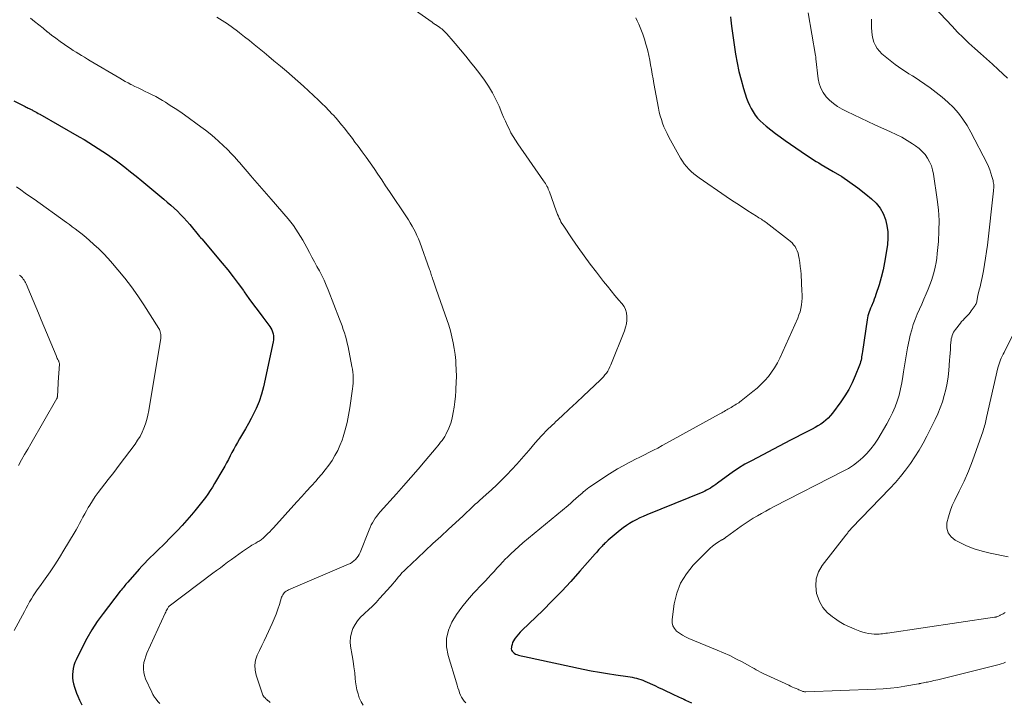
# Model space of a CAD drawing. Units: feet. Extents: x 2020000 to 2025036, y 545000 to 550000.
# Drawn here: x 2022205 to 2022388, y 546354 to 546481 of the extents above; entities that cross this region are included whole.
import ezdxf

# ---------------------------------------------------------------- set-up
doc = ezdxf.new("R2010")
doc.units = ezdxf.units.FT
doc.header["$LTSCALE"] = 100
doc.header["$MEASUREMENT"] = 0
doc.layers.add('CONTOUR INDEX', color=32, linetype='Continuous', lineweight=25)
doc.layers.add('CONTOUR INTERMEDIATE', color=40, linetype='Continuous', lineweight=15)

msp = doc.modelspace()

# ---------------------------------------------------------------- linework, layer by layer
at = {"layer": 'CONTOUR INDEX', "flags": 128}
for points, elevation in [([(2022336.85, 546481.25), (2022336.89, 546480.68), (2022336.95, 546480.11), (2022337.03, 546479.55), (2022337.79, 546474.36), (2022338.07, 546472.74), (2022338.4, 546471.12), (2022338.81, 546469.53), (2022339.27, 546467.95), (2022339.83, 546466.17), (2022340.07, 546465.5), (2022340.35, 546464.84), (2022340.68, 546464.2), (2022341.04, 546463.58), (2022341.45, 546463), (2022341.89, 546462.44), (2022342.38, 546461.93), (2022342.91, 546461.44), (2022343.49, 546460.95), (2022344.34, 546460.26), (2022345.2, 546459.58), (2022346.09, 546458.93), (2022346.98, 546458.29), (2022349.95, 546456.24), (2022350.41, 546455.93), (2022350.88, 546455.61), (2022351.35, 546455.3), (2022351.82, 546454.99), (2022352.29, 546454.69), (2022352.77, 546454.39), (2022353.25, 546454.1), (2022353.73, 546453.81), (2022355.95, 546452.52), (2022357.52, 546451.56), (2022359.06, 546450.55), (2022360.54, 546449.46), (2022361.99, 546448.33), (2022363.09, 546447.43), (2022363.92, 546446.6), (2022364.65, 546445.71), (2022365.21, 546444.7), (2022365.65, 546443.61), (2022365.92, 546442.46), (2022366.09, 546441.3), (2022366.11, 546440.13), (2022366.02, 546438.95), (2022365.74, 546436.99), (2022365.5, 546435.59), (2022365.22, 546434.21), (2022364.86, 546432.83), (2022364.47, 546431.47), (2022363.87, 546429.63), (2022363.73, 546429.2), (2022363.57, 546428.78), (2022363.41, 546428.36), (2022363.23, 546427.94), (2022363.18, 546427.81), (2022363.03, 546427.46), (2022362.88, 546427.11), (2022362.74, 546426.75), (2022362.61, 546426.4), (2022362.49, 546426.03), (2022362.39, 546425.67), (2022362.31, 546425.3), (2022362.24, 546424.92), (2022361.38, 546419.02), (2022361.34, 546418.7), (2022361.28, 546418.38), (2022361.23, 546418.06), (2022361.17, 546417.74), (2022361.11, 546417.43), (2022361.03, 546417.11), (2022360.93, 546416.81), (2022360.82, 546416.5), (2022360.02, 546414.51), (2022359.45, 546413.24), (2022358.82, 546412.01), (2022358.11, 546410.82), (2022357.33, 546409.67), (2022355.81, 546407.59), (2022355.43, 546407.12), (2022355.03, 546406.67), (2022354.58, 546406.26), (2022354.11, 546405.88), (2022353.61, 546405.53), (2022353.1, 546405.2), (2022352.57, 546404.9), (2022352.03, 546404.61), (2022351.06, 546404.13), (2022350.02, 546403.61), (2022348.99, 546403.08), (2022347.97, 546402.55), (2022346.94, 546402.02), (2022340.74, 546398.75), (2022339.51, 546398.07), (2022338.31, 546397.35), (2022337.15, 546396.58), (2022336.01, 546395.77), (2022334.41, 546394.56), (2022334.09, 546394.33), (2022333.76, 546394.09), (2022333.43, 546393.87), (2022333.09, 546393.64), (2022332.75, 546393.43), (2022332.4, 546393.24), (2022332.04, 546393.06), (2022331.68, 546392.9), (2022321.27, 546388.68), (2022320.61, 546388.4), (2022319.96, 546388.1), (2022319.32, 546387.78), (2022318.69, 546387.44), (2022318.07, 546387.07), (2022317.47, 546386.69), (2022316.89, 546386.26), (2022316.33, 546385.82), (2022314.1, 546383.94), (2022313.93, 546383.79), (2022313.76, 546383.64), (2022313.6, 546383.49), (2022313.43, 546383.33), (2022313.27, 546383.18), (2022313.11, 546383.02), (2022312.96, 546382.85), (2022312.8, 546382.69), (2022312.62, 546382.48), (2022312.38, 546382.22), (2022312.13, 546381.95), (2022311.89, 546381.68), (2022311.66, 546381.4), (2022308.83, 546378.18), (2022307.16, 546376.31), (2022305.45, 546374.47), (2022303.7, 546372.68), (2022301.92, 546370.92), (2022298.07, 546367.21), (2022297.74, 546366.86), (2022297.41, 546366.51), (2022297.11, 546366.13), (2022296.82, 546365.74), (2022296.68, 546365.56), (2022296.49, 546365.24), (2022296.33, 546364.92), (2022296.21, 546364.57), (2022296.12, 546364.22), (2022296.09, 546364.05), (2022296.08, 546363.79), (2022296.13, 546363.54), (2022296.24, 546363.32), (2022296.41, 546363.12), (2022296.63, 546362.95), (2022296.87, 546362.8), (2022297.12, 546362.69), (2022297.39, 546362.6), (2022297.67, 546362.54), (2022297.94, 546362.47), (2022298.22, 546362.41), (2022298.5, 546362.34), (2022309.42, 546359.99), (2022310.94, 546359.68), (2022312.45, 546359.4), (2022313.98, 546359.15), (2022315.5, 546358.92), (2022317.75, 546358.61), (2022318.16, 546358.55), (2022318.56, 546358.48), (2022318.97, 546358.4), (2022319.37, 546358.31), (2022319.76, 546358.21), (2022320.15, 546358.08), (2022320.54, 546357.94), (2022320.91, 546357.78), (2022322.76, 546356.93), (2022323.48, 546356.59), (2022324.19, 546356.25), (2022324.91, 546355.91), (2022325.62, 546355.57), (2022326.51, 546355.14), (2022326.78, 546355.01), (2022327.05, 546354.88), (2022327.32, 546354.76), (2022327.59, 546354.64), (2022328.01, 546354.46), (2022328.07, 546354.43), (2022328.13, 546354.41), (2022328.19, 546354.38), (2022328.25, 546354.35), (2022328.31, 546354.33), (2022328.37, 546354.3), (2022328.43, 546354.27), (2022328.48, 546354.24), (2022329.57, 546353.7)], 820), ([(2022203.57, 546465.68), (2022205.68, 546464.6), (2022205.87, 546464.5), (2022206.05, 546464.41), (2022206.24, 546464.31), (2022206.43, 546464.22), (2022206.52, 546464.18), (2022206.67, 546464.1), (2022206.81, 546464.03), (2022206.96, 546463.95), (2022207.1, 546463.88), (2022207.34, 546463.75), (2022207.6, 546463.61), (2022207.86, 546463.47), (2022208.12, 546463.32), (2022208.38, 546463.18), (2022215.74, 546458.96), (2022216.63, 546458.44), (2022217.52, 546457.92), (2022218.4, 546457.37), (2022219.27, 546456.82), (2022220.13, 546456.26), (2022220.99, 546455.68), (2022221.83, 546455.08), (2022222.66, 546454.47), (2022223.15, 546454.11), (2022224.21, 546453.3), (2022225.27, 546452.48), (2022226.31, 546451.64), (2022227.34, 546450.79), (2022231.47, 546447.37), (2022232.11, 546446.82), (2022232.75, 546446.26), (2022233.37, 546445.69), (2022233.99, 546445.11), (2022234.59, 546444.51), (2022235.17, 546443.9), (2022235.74, 546443.27), (2022236.29, 546442.63), (2022238.09, 546440.45), (2022238.15, 546440.39), (2022238.2, 546440.33), (2022238.25, 546440.27), (2022238.3, 546440.21), (2022238.35, 546440.15), (2022238.4, 546440.09), (2022238.46, 546440.03), (2022238.51, 546439.97), (2022242.33, 546435.45), (2022243.35, 546434.21), (2022244.34, 546432.95), (2022245.31, 546431.66), (2022246.25, 546430.36), (2022246.42, 546430.12), (2022247.27, 546428.93), (2022248.12, 546427.75), (2022248.98, 546426.58), (2022249.86, 546425.42), (2022251.15, 546423.71), (2022251.36, 546423.4), (2022251.54, 546423.07), (2022251.68, 546422.72), (2022251.78, 546422.35), (2022251.84, 546421.98), (2022251.86, 546421.6), (2022251.84, 546421.23), (2022251.78, 546420.85), (2022249.99, 546412.5), (2022249.63, 546411.13), (2022249.2, 546409.78), (2022248.66, 546408.47), (2022248.04, 546407.19), (2022247.73, 546406.6), (2022247.2, 546405.64), (2022246.67, 546404.68), (2022246.11, 546403.73), (2022245.55, 546402.79), (2022245.16, 546402.13), (2022244.8, 546401.52), (2022244.45, 546400.89), (2022244.11, 546400.26), (2022243.79, 546399.62), (2022243.47, 546398.98), (2022243.14, 546398.35), (2022242.79, 546397.72), (2022242.43, 546397.1), (2022240.91, 546394.52), (2022240.5, 546393.85), (2022240.08, 546393.2), (2022239.64, 546392.55), (2022239.18, 546391.91), (2022238.71, 546391.29), (2022238.23, 546390.67), (2022237.74, 546390.05), (2022237.24, 546389.45), (2022236.59, 546388.67), (2022235.75, 546387.68), (2022234.89, 546386.72), (2022234.01, 546385.78), (2022233.1, 546384.85), (2022231.19, 546382.93), (2022230.64, 546382.39), (2022230.1, 546381.85), (2022229.54, 546381.32), (2022228.99, 546380.78), (2022228.44, 546380.25), (2022227.9, 546379.7), (2022227.38, 546379.14), (2022226.86, 546378.57), (2022224.77, 546376.18), (2022224.59, 546375.97), (2022224.41, 546375.76), (2022224.23, 546375.55), (2022224.06, 546375.34), (2022223.88, 546375.12), (2022223.71, 546374.91), (2022223.54, 546374.69), (2022223.37, 546374.47), (2022220.16, 546370.32), (2022219.07, 546368.82), (2022218.05, 546367.28), (2022217.13, 546365.68), (2022216.27, 546364.04), (2022215.16, 546361.74), (2022214.94, 546361.21), (2022214.75, 546360.67), (2022214.62, 546360.11), (2022214.52, 546359.54), (2022214.49, 546358.97), (2022214.49, 546358.4), (2022214.57, 546357.83), (2022214.68, 546357.27), (2022214.69, 546357.23), (2022214.85, 546356.66), (2022215.04, 546356.09), (2022215.25, 546355.53), (2022215.48, 546354.98), (2022215.8, 546354.25), (2022216.22, 546353.35)], 840)]:
    msp.add_lwpolyline(points, dxfattribs=dict(at, elevation=elevation))
at = {"layer": 'CONTOUR INTERMEDIATE', "flags": 128}
for points, elevation in [([(2022273.33, 546486.01), (2022281.33, 546480.26), (2022281.4, 546480.2), (2022281.48, 546480.14), (2022281.56, 546480.09), (2022281.64, 546480.03), (2022281.73, 546479.98), (2022281.81, 546479.92), (2022281.89, 546479.87), (2022281.97, 546479.82), (2022282.62, 546479.4), (2022282.72, 546479.33), (2022282.83, 546479.25), (2022282.93, 546479.18), (2022283.03, 546479.11), (2022283.13, 546479.03), (2022283.23, 546478.95), (2022283.32, 546478.86), (2022283.41, 546478.78), (2022284.06, 546478.09), (2022284.47, 546477.65), (2022284.88, 546477.2), (2022285.27, 546476.75), (2022285.66, 546476.29), (2022287.6, 546473.96), (2022288.49, 546472.87), (2022289.37, 546471.77), (2022290.22, 546470.65), (2022291.07, 546469.52), (2022291.85, 546468.36), (2022292.58, 546467.16), (2022293.22, 546465.92), (2022293.8, 546464.64), (2022294.34, 546463.34), (2022294.65, 546462.6), (2022294.97, 546461.87), (2022295.3, 546461.14), (2022295.65, 546460.42), (2022296.02, 546459.71), (2022296.41, 546459.02), (2022296.83, 546458.34), (2022297.27, 546457.68), (2022302.09, 546450.78), (2022302.26, 546450.53), (2022302.41, 546450.29), (2022302.56, 546450.04), (2022302.71, 546449.78), (2022302.84, 546449.52), (2022302.96, 546449.26), (2022303.08, 546448.99), (2022303.18, 546448.72), (2022304.42, 546445.23), (2022304.55, 546444.88), (2022304.68, 546444.53), (2022304.83, 546444.19), (2022304.98, 546443.84), (2022305.14, 546443.5), (2022305.31, 546443.17), (2022305.5, 546442.85), (2022305.7, 546442.54), (2022307.42, 546439.98), (2022308.5, 546438.41), (2022309.61, 546436.85), (2022310.75, 546435.31), (2022311.91, 546433.79), (2022313.24, 546432.07), (2022313.94, 546431.2), (2022314.64, 546430.33), (2022315.36, 546429.47), (2022316.09, 546428.62), (2022316.65, 546427.97), (2022317.04, 546427.42), (2022317.33, 546426.85), (2022317.5, 546426.22), (2022317.59, 546425.56), (2022317.56, 546424.88), (2022317.49, 546424.21), (2022317.33, 546423.55), (2022317.11, 546422.91), (2022314.59, 546416.58), (2022314.42, 546416.17), (2022314.22, 546415.78), (2022314, 546415.4), (2022313.76, 546415.03), (2022313.49, 546414.68), (2022313.22, 546414.34), (2022312.92, 546414.01), (2022312.6, 546413.7), (2022309.48, 546410.8), (2022308.17, 546409.57), (2022306.85, 546408.35), (2022305.54, 546407.11), (2022304.23, 546405.88), (2022304.15, 546405.81), (2022302.9, 546404.59), (2022301.69, 546403.34), (2022300.52, 546402.04), (2022299.38, 546400.72), (2022298.86, 546400.09), (2022297.99, 546399.07), (2022297.11, 546398.07), (2022296.2, 546397.09), (2022295.27, 546396.13), (2022294.32, 546395.19), (2022293.36, 546394.26), (2022292.38, 546393.35), (2022291.39, 546392.45), (2022290.15, 546391.36), (2022289.76, 546391), (2022289.37, 546390.64), (2022288.98, 546390.28), (2022288.6, 546389.91), (2022288.22, 546389.54), (2022287.83, 546389.17), (2022287.44, 546388.81), (2022287.06, 546388.45), (2022284.41, 546386.01), (2022282.95, 546384.67), (2022281.5, 546383.33), (2022280.05, 546381.98), (2022278.61, 546380.63), (2022276.51, 546378.66), (2022276.13, 546378.28), (2022275.75, 546377.89), (2022275.4, 546377.49), (2022275.05, 546377.08), (2022274.71, 546376.66), (2022274.37, 546376.25), (2022274.02, 546375.84), (2022273.66, 546375.44), (2022271.59, 546373.12), (2022270.92, 546372.41), (2022270.24, 546371.71), (2022269.53, 546371.04), (2022268.81, 546370.38), (2022268.63, 546370.23), (2022268.03, 546369.63), (2022267.48, 546368.98), (2022267.02, 546368.27), (2022266.61, 546367.52), (2022266.34, 546366.73), (2022266.16, 546365.92), (2022266.13, 546365.09), (2022266.19, 546364.26), (2022266.49, 546362.55), (2022266.67, 546361.48), (2022266.82, 546360.41), (2022266.95, 546359.33), (2022267.07, 546358.26), (2022267.13, 546357.66), (2022267.23, 546356.89), (2022267.37, 546356.13), (2022267.57, 546355.38), (2022267.81, 546354.64), (2022268.13, 546353.94), (2022268.5, 546353.27)], 828), ([(2022372.4, 546485.55), (2022378.04, 546479.51), (2022379.06, 546478.45), (2022380.1, 546477.41), (2022381.17, 546476.4), (2022382.26, 546475.41), (2022383.35, 546474.43), (2022384.45, 546473.44), (2022385.54, 546472.45), (2022386.62, 546471.46), (2022388.37, 546469.85)], 808), ([(2022241.31, 546481.19), (2022242.3, 546480.58), (2022243.27, 546479.95), (2022244.22, 546479.28), (2022245.15, 546478.59), (2022245.53, 546478.3), (2022246.46, 546477.58), (2022247.38, 546476.85), (2022248.29, 546476.11), (2022249.2, 546475.37), (2022250.11, 546474.62), (2022251.01, 546473.87), (2022251.92, 546473.12), (2022252.82, 546472.37), (2022253.18, 546472.07), (2022254.26, 546471.16), (2022255.33, 546470.24), (2022256.38, 546469.3), (2022257.42, 546468.35), (2022260.2, 546465.78), (2022260.87, 546465.15), (2022261.52, 546464.51), (2022262.16, 546463.85), (2022262.79, 546463.18), (2022262.93, 546463.02), (2022263.48, 546462.42), (2022264.01, 546461.81), (2022264.53, 546461.18), (2022265.04, 546460.55), (2022265.54, 546459.91), (2022266.03, 546459.27), (2022266.52, 546458.62), (2022267.01, 546457.98), (2022267.57, 546457.22), (2022268.33, 546456.18), (2022269.08, 546455.15), (2022269.82, 546454.11), (2022270.55, 546453.06), (2022271.28, 546452), (2022272, 546450.94), (2022272.71, 546449.88), (2022273.42, 546448.82), (2022276.59, 546444.07), (2022276.95, 546443.51), (2022277.3, 546442.95), (2022277.63, 546442.38), (2022277.96, 546441.8), (2022278.26, 546441.21), (2022278.54, 546440.61), (2022278.8, 546440), (2022279.04, 546439.38), (2022280.88, 546434.29), (2022280.96, 546434.06), (2022281.04, 546433.83), (2022281.12, 546433.59), (2022281.19, 546433.36), (2022281.26, 546433.13), (2022281.34, 546432.89), (2022281.42, 546432.66), (2022281.49, 546432.43), (2022281.59, 546432.15), (2022281.72, 546431.77), (2022281.85, 546431.4), (2022281.98, 546431.03), (2022282.11, 546430.66), (2022283.74, 546426.07), (2022284.1, 546425.01), (2022284.44, 546423.94), (2022284.75, 546422.86), (2022285.03, 546421.78), (2022285.28, 546420.69), (2022285.48, 546419.59), (2022285.63, 546418.49), (2022285.74, 546417.37), (2022285.77, 546416.83), (2022285.84, 546415.65), (2022285.86, 546414.46), (2022285.84, 546413.27), (2022285.79, 546412.08), (2022285.77, 546411.73), (2022285.69, 546410.72), (2022285.58, 546409.71), (2022285.44, 546408.7), (2022285.27, 546407.7), (2022285.16, 546407.05), (2022285.01, 546406.38), (2022284.83, 546405.73), (2022284.59, 546405.09), (2022284.32, 546404.46), (2022284.11, 546404.02), (2022283.91, 546403.63), (2022283.7, 546403.25), (2022283.46, 546402.88), (2022283.21, 546402.52), (2022282.94, 546402.18), (2022282.67, 546401.83), (2022282.39, 546401.49), (2022282.11, 546401.15), (2022280.05, 546398.71), (2022278.73, 546397.16), (2022277.41, 546395.62), (2022276.06, 546394.09), (2022274.71, 546392.57), (2022271.7, 546389.23), (2022271.38, 546388.85), (2022271.07, 546388.46), (2022270.78, 546388.06), (2022270.51, 546387.65), (2022270.26, 546387.22), (2022270.02, 546386.79), (2022269.81, 546386.34), (2022269.62, 546385.89), (2022267.95, 546381.69), (2022267.79, 546381.33), (2022267.59, 546380.99), (2022267.36, 546380.67), (2022267.1, 546380.37), (2022266.8, 546380.1), (2022266.49, 546379.86), (2022266.15, 546379.66), (2022265.8, 546379.48), (2022254.64, 546374.71), (2022254.43, 546374.61), (2022254.22, 546374.48), (2022254.03, 546374.34), (2022253.85, 546374.18), (2022253.69, 546373.99), (2022253.56, 546373.8), (2022253.45, 546373.58), (2022253.36, 546373.36), (2022252.96, 546372.02), (2022252.67, 546371.12), (2022252.35, 546370.23), (2022251.99, 546369.36), (2022251.61, 546368.5), (2022250.53, 546366.19), (2022250.11, 546365.28), (2022249.68, 546364.37), (2022249.26, 546363.47), (2022248.83, 546362.56), (2022248.53, 546361.65), (2022248.36, 546360.73), (2022248.42, 546359.79), (2022248.61, 546358.85), (2022249.73, 546355.53), (2022249.81, 546355.33), (2022249.9, 546355.14), (2022250.02, 546354.97), (2022250.15, 546354.8), (2022250.3, 546354.64), (2022250.45, 546354.49), (2022250.6, 546354.34), (2022250.76, 546354.19), (2022250.83, 546354.13), (2022251.02, 546353.96), (2022251.21, 546353.77)], 832), ([(2022319.22, 546481.09), (2022319.5, 546480.52), (2022319.78, 546479.89), (2022320.16, 546478.98), (2022320.51, 546478.07), (2022320.83, 546477.14), (2022321.12, 546476.2), (2022321.23, 546475.83), (2022321.46, 546474.98), (2022321.67, 546474.11), (2022321.84, 546473.24), (2022321.99, 546472.36), (2022322.13, 546471.48), (2022322.27, 546470.6), (2022322.43, 546469.73), (2022322.59, 546468.85), (2022323.45, 546464.26), (2022323.6, 546463.56), (2022323.77, 546462.87), (2022323.98, 546462.19), (2022324.2, 546461.51), (2022324.46, 546460.85), (2022324.74, 546460.19), (2022325.05, 546459.55), (2022325.38, 546458.92), (2022327.55, 546455.01), (2022327.89, 546454.46), (2022328.25, 546453.93), (2022328.65, 546453.44), (2022329.08, 546452.96), (2022329.54, 546452.51), (2022330.01, 546452.09), (2022330.52, 546451.69), (2022331.03, 546451.31), (2022336.02, 546447.89), (2022337.02, 546447.21), (2022338.03, 546446.54), (2022339.05, 546445.88), (2022340.07, 546445.23), (2022341.66, 546444.23), (2022341.89, 546444.08), (2022342.13, 546443.93), (2022342.36, 546443.79), (2022342.59, 546443.64), (2022342.82, 546443.49), (2022343.04, 546443.34), (2022343.26, 546443.18), (2022343.48, 546443.01), (2022347.62, 546439.83), (2022347.96, 546439.54), (2022348.28, 546439.23), (2022348.57, 546438.9), (2022348.84, 546438.54), (2022349.07, 546438.16), (2022349.26, 546437.77), (2022349.4, 546437.35), (2022349.5, 546436.92), (2022349.61, 546436.33), (2022349.72, 546435.59), (2022349.82, 546434.85), (2022349.89, 546434.11), (2022349.95, 546433.36), (2022350.13, 546430.27), (2022350.15, 546429.63), (2022350.14, 546428.98), (2022350.1, 546428.34), (2022350.03, 546427.7), (2022349.92, 546427.07), (2022349.77, 546426.44), (2022349.57, 546425.84), (2022349.33, 546425.24), (2022346, 546417.81), (2022345.55, 546416.91), (2022345.05, 546416.04), (2022344.49, 546415.2), (2022343.88, 546414.4), (2022343.21, 546413.64), (2022342.51, 546412.92), (2022341.77, 546412.23), (2022341, 546411.58), (2022338.81, 546409.85), (2022338.59, 546409.69), (2022338.36, 546409.53), (2022338.13, 546409.37), (2022337.9, 546409.23), (2022337.66, 546409.08), (2022337.42, 546408.94), (2022337.18, 546408.8), (2022336.94, 546408.66), (2022336.59, 546408.46), (2022336.36, 546408.32), (2022336.13, 546408.19), (2022335.9, 546408.05), (2022335.67, 546407.92), (2022335.44, 546407.78), (2022335.21, 546407.65), (2022334.98, 546407.52), (2022334.75, 546407.39), (2022324.95, 546401.98), (2022324.14, 546401.54), (2022323.32, 546401.1), (2022322.49, 546400.68), (2022321.66, 546400.26), (2022320.83, 546399.85), (2022320, 546399.43), (2022319.17, 546399.01), (2022318.35, 546398.59), (2022317.9, 546398.36), (2022316.86, 546397.81), (2022315.84, 546397.23), (2022314.83, 546396.62), (2022313.84, 546395.98), (2022310.42, 546393.69), (2022310.26, 546393.58), (2022310.11, 546393.47), (2022309.96, 546393.35), (2022309.82, 546393.23), (2022309.68, 546393.11), (2022309.53, 546392.99), (2022309.39, 546392.86), (2022309.25, 546392.73), (2022308.58, 546392.12), (2022308.1, 546391.69), (2022307.61, 546391.27), (2022307.12, 546390.85), (2022306.63, 546390.43), (2022298.2, 546383.45), (2022297.45, 546382.8), (2022296.71, 546382.14), (2022295.99, 546381.46), (2022295.29, 546380.77), (2022295.01, 546380.48), (2022294.46, 546379.91), (2022293.92, 546379.34), (2022293.39, 546378.75), (2022292.86, 546378.16), (2022292.33, 546377.57), (2022291.8, 546376.98), (2022291.26, 546376.41), (2022290.72, 546375.83), (2022289.05, 546374.1), (2022287.92, 546372.84), (2022286.86, 546371.53), (2022285.9, 546370.15), (2022285.01, 546368.71), (2022284.39, 546367.21), (2022284.03, 546365.68), (2022284.05, 546364.11), (2022284.33, 546362.51), (2022285.87, 546357.45), (2022286.01, 546357), (2022286.15, 546356.54), (2022286.29, 546356.09), (2022286.44, 546355.64), (2022286.45, 546355.59), (2022286.61, 546355.17), (2022286.8, 546354.77), (2022287.04, 546354.4), (2022287.31, 546354.04), (2022287.62, 546353.73)], 824), ([(2022351.29, 546482), (2022352.66, 546474.07), (2022352.67, 546474), (2022352.68, 546473.92), (2022352.69, 546473.85), (2022352.7, 546473.77), (2022352.7, 546473.7), (2022352.71, 546473.62), (2022352.71, 546473.55), (2022352.72, 546473.47), (2022353.13, 546469.77), (2022353.31, 546468.86), (2022353.61, 546467.99), (2022354.05, 546467.18), (2022354.6, 546466.42), (2022355.27, 546465.75), (2022355.98, 546465.13), (2022356.76, 546464.6), (2022357.58, 546464.13), (2022358.45, 546463.69), (2022359.75, 546463.05), (2022361.06, 546462.42), (2022362.37, 546461.81), (2022363.69, 546461.21), (2022366.59, 546459.92), (2022367.65, 546459.41), (2022368.68, 546458.88), (2022369.68, 546458.29), (2022370.67, 546457.67), (2022371.26, 546457.28), (2022371.9, 546456.8), (2022372.49, 546456.26), (2022373.01, 546455.66), (2022373.48, 546455.01), (2022373.86, 546454.31), (2022374.19, 546453.58), (2022374.42, 546452.81), (2022374.58, 546452.03), (2022375.28, 546447.33), (2022375.5, 546445.38), (2022375.63, 546443.42), (2022375.61, 546441.46), (2022375.5, 546439.5), (2022375.3, 546437.28), (2022375.2, 546436.42), (2022375.07, 546435.58), (2022374.9, 546434.74), (2022374.71, 546433.9), (2022374.47, 546433.08), (2022374.22, 546432.26), (2022373.92, 546431.45), (2022373.6, 546430.66), (2022373.22, 546429.75), (2022372.81, 546428.8), (2022372.4, 546427.85), (2022371.99, 546426.91), (2022371.57, 546425.97), (2022371.18, 546425.01), (2022370.83, 546424.05), (2022370.54, 546423.06), (2022370.28, 546422.07), (2022370.08, 546421.16), (2022369.77, 546419.7), (2022369.49, 546418.23), (2022369.24, 546416.76), (2022369.02, 546415.28), (2022368.9, 546414.38), (2022368.71, 546413.23), (2022368.48, 546412.09), (2022368.19, 546410.96), (2022367.85, 546409.84), (2022367.44, 546408.74), (2022366.99, 546407.67), (2022366.48, 546406.63), (2022365.91, 546405.6), (2022364.22, 546402.76), (2022363.61, 546401.83), (2022362.95, 546400.94), (2022362.22, 546400.11), (2022361.44, 546399.31), (2022360.59, 546398.59), (2022359.71, 546397.92), (2022358.78, 546397.32), (2022357.81, 546396.77), (2022344.98, 546390.22), (2022344.18, 546389.81), (2022343.39, 546389.39), (2022342.61, 546388.95), (2022341.83, 546388.51), (2022341.06, 546388.06), (2022340.3, 546387.58), (2022339.56, 546387.08), (2022338.83, 546386.57), (2022336.07, 546384.57), (2022336, 546384.52), (2022335.93, 546384.47), (2022335.86, 546384.42), (2022335.79, 546384.37), (2022335.77, 546384.36), (2022335.71, 546384.31), (2022335.65, 546384.27), (2022335.58, 546384.23), (2022335.52, 546384.18), (2022335.45, 546384.14), (2022335.38, 546384.1), (2022335.32, 546384.06), (2022335.25, 546384.02), (2022334.43, 546383.51), (2022333.96, 546383.2), (2022333.51, 546382.87), (2022333.08, 546382.5), (2022332.68, 546382.12), (2022329.92, 546379.32), (2022328.63, 546377.72), (2022327.57, 546376), (2022326.85, 546374.11), (2022326.37, 546372.11), (2022325.97, 546369.25), (2022325.98, 546368.63), (2022326.11, 546368.05), (2022326.41, 546367.53), (2022326.82, 546367.06), (2022327.35, 546366.66), (2022327.91, 546366.29), (2022328.49, 546365.98), (2022329.1, 546365.7), (2022334.39, 546363.54), (2022335.56, 546363.04), (2022336.72, 546362.51), (2022337.86, 546361.93), (2022338.99, 546361.33), (2022340.45, 546360.52), (2022340.84, 546360.3), (2022341.23, 546360.08), (2022341.62, 546359.86), (2022342, 546359.65), (2022342.4, 546359.43), (2022342.79, 546359.23), (2022343.19, 546359.03), (2022343.59, 546358.84), (2022347.67, 546356.98), (2022348.01, 546356.82), (2022348.35, 546356.67), (2022348.68, 546356.52), (2022349.02, 546356.38), (2022349.35, 546356.24), (2022349.53, 546356.16), (2022349.71, 546356.09), (2022349.89, 546356.02), (2022350.07, 546355.95), (2022350.3, 546355.86), (2022350.37, 546355.84), (2022350.43, 546355.82), (2022350.5, 546355.81), (2022350.57, 546355.8), (2022350.64, 546355.79), (2022350.7, 546355.78), (2022350.77, 546355.78), (2022350.84, 546355.78), (2022363.89, 546356.24), (2022365.24, 546356.32), (2022366.58, 546356.43), (2022367.92, 546356.6), (2022369.26, 546356.81), (2022371.79, 546357.25), (2022371.86, 546357.26), (2022371.92, 546357.28), (2022371.99, 546357.29), (2022372.06, 546357.31), (2022372.13, 546357.32), (2022372.19, 546357.34), (2022372.26, 546357.35), (2022372.33, 546357.37), (2022372.7, 546357.44), (2022372.95, 546357.49), (2022373.2, 546357.54), (2022373.46, 546357.59), (2022373.71, 546357.64), (2022373.94, 546357.69), (2022374.3, 546357.77), (2022374.67, 546357.85), (2022375.03, 546357.94), (2022375.4, 546358.03), (2022386.79, 546360.86), (2022387.2, 546360.98), (2022387.6, 546361.1), (2022387.99, 546361.26)], 816), ([(2022206.65, 546481), (2022207.44, 546480.39), (2022208.23, 546479.77), (2022209.01, 546479.15), (2022209.79, 546478.51), (2022209.81, 546478.5), (2022210.58, 546477.88), (2022211.36, 546477.28), (2022212.16, 546476.7), (2022212.97, 546476.13), (2022213.58, 546475.71), (2022214.09, 546475.37), (2022214.6, 546475.03), (2022215.13, 546474.7), (2022215.65, 546474.38), (2022216.18, 546474.06), (2022216.71, 546473.75), (2022217.24, 546473.43), (2022217.77, 546473.11), (2022223.26, 546469.84), (2022223.77, 546469.54), (2022224.29, 546469.25), (2022224.82, 546468.97), (2022225.34, 546468.7), (2022225.48, 546468.63), (2022226.08, 546468.33), (2022226.68, 546468.04), (2022227.29, 546467.75), (2022227.89, 546467.46), (2022228.67, 546467.09), (2022229.31, 546466.78), (2022229.95, 546466.45), (2022230.58, 546466.09), (2022231.2, 546465.73), (2022231.78, 546465.38), (2022232.67, 546464.81), (2022233.56, 546464.24), (2022234.43, 546463.64), (2022235.3, 546463.03), (2022238.35, 546460.83), (2022239.22, 546460.18), (2022240.07, 546459.51), (2022240.9, 546458.82), (2022241.72, 546458.11), (2022242.52, 546457.37), (2022243.29, 546456.62), (2022244.04, 546455.83), (2022244.78, 546455.04), (2022244.79, 546455.02), (2022245.52, 546454.19), (2022246.24, 546453.37), (2022246.96, 546452.54), (2022247.67, 546451.7), (2022247.96, 546451.36), (2022248.82, 546450.36), (2022249.68, 546449.35), (2022250.54, 546448.35), (2022251.41, 546447.35), (2022254.56, 546443.69), (2022255.07, 546443.08), (2022255.56, 546442.45), (2022256.02, 546441.79), (2022256.46, 546441.13), (2022256.87, 546440.44), (2022257.28, 546439.76), (2022257.68, 546439.06), (2022258.06, 546438.36), (2022258.54, 546437.45), (2022259, 546436.59), (2022259.47, 546435.74), (2022259.93, 546434.88), (2022260.39, 546434.02), (2022260.84, 546433.16), (2022261.27, 546432.28), (2022261.66, 546431.39), (2022262.03, 546430.49), (2022264.14, 546425.04), (2022264.38, 546424.42), (2022264.61, 546423.79), (2022264.83, 546423.15), (2022265.03, 546422.51), (2022265.22, 546421.87), (2022265.4, 546421.22), (2022265.56, 546420.57), (2022265.71, 546419.92), (2022266.45, 546416.27), (2022266.54, 546415.75), (2022266.61, 546415.23), (2022266.65, 546414.71), (2022266.68, 546414.19), (2022266.67, 546413.66), (2022266.65, 546413.13), (2022266.61, 546412.61), (2022266.55, 546412.09), (2022266.06, 546408.55), (2022265.83, 546407.19), (2022265.55, 546405.84), (2022265.2, 546404.51), (2022264.8, 546403.19), (2022264.6, 546402.59), (2022264.22, 546401.59), (2022263.8, 546400.62), (2022263.29, 546399.69), (2022262.74, 546398.78), (2022262.13, 546397.9), (2022261.49, 546397.04), (2022260.82, 546396.22), (2022260.12, 546395.41), (2022259.78, 546395.03), (2022258.89, 546394.04), (2022258, 546393.06), (2022257.11, 546392.08), (2022256.21, 546391.1), (2022251.85, 546386.29), (2022251.51, 546385.92), (2022251.16, 546385.55), (2022250.8, 546385.19), (2022250.44, 546384.84), (2022250.01, 546384.43), (2022249.86, 546384.29), (2022249.7, 546384.16), (2022249.54, 546384.04), (2022249.37, 546383.92), (2022249.19, 546383.81), (2022249.02, 546383.7), (2022248.84, 546383.6), (2022248.66, 546383.5), (2022248.54, 546383.43), (2022248.3, 546383.29), (2022248.07, 546383.15), (2022247.83, 546383.01), (2022247.6, 546382.86), (2022246.12, 546381.87), (2022245.42, 546381.39), (2022244.71, 546380.9), (2022244.02, 546380.4), (2022243.33, 546379.89), (2022242.65, 546379.37), (2022241.97, 546378.85), (2022241.28, 546378.34), (2022240.6, 546377.82), (2022232.44, 546371.67), (2022232.35, 546371.59), (2022232.12, 546371.19), (2022232.02, 546371), (2022231.92, 546370.81), (2022231.83, 546370.61), (2022231.74, 546370.42), (2022228.32, 546362.98), (2022228.09, 546362.4), (2022227.9, 546361.81), (2022227.77, 546361.21), (2022227.68, 546360.59), (2022227.67, 546359.98), (2022227.73, 546359.37), (2022227.88, 546358.78), (2022228.08, 546358.2), (2022229.2, 546355.73), (2022229.44, 546355.26), (2022229.7, 546354.8), (2022230.01, 546354.38), (2022230.35, 546353.96), (2022230.71, 546353.58)], 836), ([(2022363.06, 546480.86), (2022363.06, 546479.87), (2022363.07, 546479.24), (2022363.11, 546478.56), (2022363.19, 546477.89), (2022363.33, 546477.23), (2022363.52, 546476.58), (2022363.78, 546475.97), (2022364.1, 546475.39), (2022364.52, 546474.88), (2022365, 546474.42), (2022366.83, 546472.89), (2022367.44, 546472.41), (2022368.06, 546471.95), (2022368.71, 546471.51), (2022369.36, 546471.1), (2022370.03, 546470.69), (2022370.69, 546470.28), (2022371.34, 546469.85), (2022371.98, 546469.42), (2022373.97, 546468.06), (2022375.11, 546467.23), (2022376.21, 546466.35), (2022377.26, 546465.4), (2022378.28, 546464.41), (2022379.21, 546463.35), (2022380.07, 546462.25), (2022380.84, 546461.07), (2022381.54, 546459.84), (2022384.55, 546454), (2022384.83, 546453.42), (2022385.08, 546452.83), (2022385.28, 546452.23), (2022385.46, 546451.61), (2022385.66, 546450.83), (2022385.71, 546450.6), (2022385.75, 546450.36), (2022385.78, 546450.12), (2022385.79, 546449.88), (2022385.79, 546449.64), (2022385.79, 546449.4), (2022385.77, 546449.16), (2022385.75, 546448.92), (2022384.6, 546438.83), (2022384.45, 546437.63), (2022384.28, 546436.43), (2022384.09, 546435.23), (2022383.87, 546434.04), (2022383.63, 546432.81), (2022383.51, 546432.24), (2022383.39, 546431.66), (2022383.25, 546431.09), (2022383.11, 546430.52), (2022382.91, 546429.73), (2022382.86, 546429.55), (2022382.83, 546429.37), (2022382.79, 546429.19), (2022382.76, 546429.01), (2022382.73, 546428.83), (2022382.7, 546428.65), (2022382.66, 546428.47), (2022382.62, 546428.29), (2022382.56, 546428.1), (2022382.5, 546427.93), (2022382.41, 546427.77), (2022382.31, 546427.61), (2022381.6, 546426.58), (2022381.38, 546426.27), (2022381.14, 546425.98), (2022380.88, 546425.7), (2022380.61, 546425.43), (2022380.34, 546425.16), (2022380.08, 546424.89), (2022379.82, 546424.6), (2022379.58, 546424.31), (2022378.66, 546423.15), (2022378.47, 546422.89), (2022378.31, 546422.62), (2022378.17, 546422.33), (2022378.06, 546422.03), (2022377.97, 546421.72), (2022377.9, 546421.4), (2022377.85, 546421.09), (2022377.82, 546420.76), (2022377.77, 546420.08), (2022377.73, 546419.41), (2022377.68, 546418.75), (2022377.63, 546418.08), (2022377.57, 546417.42), (2022377.42, 546415.51), (2022377.29, 546414.33), (2022377.11, 546413.16), (2022376.87, 546411.99), (2022376.59, 546410.84), (2022376.24, 546409.7), (2022375.85, 546408.58), (2022375.4, 546407.48), (2022374.9, 546406.4), (2022373.37, 546403.32), (2022372.68, 546402), (2022371.94, 546400.7), (2022371.14, 546399.44), (2022370.3, 546398.2), (2022369.41, 546397), (2022368.48, 546395.83), (2022367.5, 546394.7), (2022366.49, 546393.6), (2022359.4, 546386.25), (2022359.27, 546386.11), (2022359.13, 546385.96), (2022359, 546385.81), (2022358.87, 546385.65), (2022358.74, 546385.49), (2022358.68, 546385.41), (2022358.63, 546385.34), (2022358.57, 546385.26), (2022358.52, 546385.18), (2022358.46, 546385.1), (2022358.41, 546385.02), (2022358.35, 546384.95), (2022358.29, 546384.87), (2022353.9, 546379.29), (2022353.2, 546378.08), (2022352.76, 546376.81), (2022352.68, 546375.47), (2022352.86, 546374.08), (2022352.95, 546373.73), (2022353.42, 546372.55), (2022354.02, 546371.47), (2022354.84, 546370.54), (2022355.79, 546369.7), (2022356.16, 546369.44), (2022357.06, 546368.85), (2022357.98, 546368.31), (2022358.94, 546367.85), (2022359.93, 546367.43), (2022360.89, 546367.07), (2022361.42, 546366.89), (2022361.96, 546366.75), (2022362.51, 546366.64), (2022363.07, 546366.57), (2022363.58, 546366.52), (2022363.89, 546366.5), (2022364.2, 546366.5), (2022364.5, 546366.51), (2022364.81, 546366.53), (2022365.12, 546366.57), (2022365.43, 546366.61), (2022365.74, 546366.65), (2022366.04, 546366.69), (2022385.92, 546369.63), (2022386, 546369.65), (2022386.08, 546369.66), (2022386.16, 546369.68), (2022386.24, 546369.69), (2022386.37, 546369.72), (2022386.47, 546369.76), (2022386.7, 546369.87), (2022386.81, 546369.92), (2022386.91, 546369.97), (2022387.01, 546370.02), (2022387.11, 546370.07), (2022387.32, 546370.18), (2022387.52, 546370.28), (2022387.72, 546370.39), (2022387.92, 546370.5)], 812), ([(2022204.07, 546449.64), (2022204.89, 546449.08), (2022205.7, 546448.51), (2022206.51, 546447.94), (2022207.32, 546447.37), (2022213.34, 546443.05), (2022213.89, 546442.65), (2022214.43, 546442.25), (2022214.98, 546441.85), (2022215.51, 546441.44), (2022216.05, 546441.03), (2022216.57, 546440.6), (2022217.09, 546440.17), (2022217.59, 546439.72), (2022218.44, 546438.96), (2022219.35, 546438.11), (2022220.24, 546437.24), (2022221.09, 546436.33), (2022221.91, 546435.4), (2022222.92, 546434.22), (2022224.2, 546432.66), (2022225.44, 546431.06), (2022226.6, 546429.42), (2022227.72, 546427.74), (2022230.52, 546423.35), (2022230.64, 546423.14), (2022230.74, 546422.93), (2022230.81, 546422.7), (2022230.87, 546422.46), (2022230.9, 546422.22), (2022230.92, 546421.98), (2022230.91, 546421.74), (2022230.88, 546421.5), (2022228.67, 546408.06), (2022228.5, 546407.23), (2022228.3, 546406.4), (2022228.05, 546405.59), (2022227.76, 546404.79), (2022227.41, 546404.02), (2022227.03, 546403.26), (2022226.59, 546402.54), (2022226.11, 546401.84), (2022225.16, 546400.54), (2022224.16, 546399.21), (2022223.17, 546397.89), (2022222.15, 546396.57), (2022221.14, 546395.26), (2022219.85, 546393.61), (2022219.28, 546392.86), (2022218.72, 546392.09), (2022218.2, 546391.29), (2022217.7, 546390.49), (2022217.42, 546390.02), (2022217.08, 546389.44), (2022216.74, 546388.85), (2022216.42, 546388.25), (2022216.11, 546387.65), (2022215.8, 546387.05), (2022215.47, 546386.46), (2022215.14, 546385.87), (2022214.8, 546385.29), (2022212.87, 546382.08), (2022212.04, 546380.73), (2022211.18, 546379.39), (2022210.3, 546378.07), (2022209.39, 546376.77), (2022208.31, 546375.27), (2022207.93, 546374.72), (2022207.55, 546374.17), (2022207.19, 546373.61), (2022206.84, 546373.05), (2022206.49, 546372.48), (2022206.16, 546371.9), (2022205.83, 546371.32), (2022205.52, 546370.73), (2022203.66, 546367.17)], 844), ([(2022204.61, 546433.27), (2022204.8, 546433.1), (2022204.99, 546432.92), (2022205.16, 546432.72), (2022205.33, 546432.52), (2022205.48, 546432.31), (2022205.62, 546432.09), (2022205.74, 546431.87), (2022205.86, 546431.63), (2022206.67, 546429.73), (2022207.18, 546428.54), (2022207.68, 546427.34), (2022208.18, 546426.15), (2022208.67, 546424.95), (2022211.41, 546418.29), (2022211.48, 546418.11), (2022211.57, 546417.93), (2022211.65, 546417.76), (2022211.75, 546417.59), (2022211.83, 546417.44), (2022211.88, 546417.34), (2022211.93, 546417.24), (2022211.96, 546417.13), (2022212, 546417.03), (2022212.02, 546416.92), (2022212.04, 546416.81), (2022212.04, 546416.7), (2022212.04, 546416.59), (2022212, 546416.01), (2022211.97, 546415.61), (2022211.94, 546415.21), (2022211.92, 546414.81), (2022211.89, 546414.42), (2022211.66, 546410.63), (2022211.65, 546410.54), (2022211.63, 546410.45), (2022211.6, 546410.37), (2022211.56, 546410.29), (2022206.71, 546401.87), (2022206.14, 546400.88), (2022205.57, 546399.88), (2022205.01, 546398.88), (2022204.46, 546397.88)], 848), ([(2022390.63, 546424.74), (2022387.7, 546418.88), (2022387.52, 546418.53), (2022387.36, 546418.18), (2022387.2, 546417.82), (2022387.04, 546417.47), (2022386.9, 546417.11), (2022386.77, 546416.74), (2022386.66, 546416.37), (2022386.56, 546415.99), (2022384.46, 546406.79), (2022384.39, 546406.48), (2022384.32, 546406.17), (2022384.24, 546405.86), (2022384.17, 546405.55), (2022384.08, 546405.24), (2022384, 546404.93), (2022383.9, 546404.63), (2022383.8, 546404.32), (2022382.55, 546400.65), (2022381.85, 546398.72), (2022381.1, 546396.82), (2022380.27, 546394.94), (2022379.38, 546393.09), (2022378.55, 546391.43), (2022378.08, 546390.41), (2022377.67, 546389.37), (2022377.35, 546388.3), (2022377.08, 546387.21), (2022377.08, 546386.22), (2022377.31, 546385.33), (2022377.85, 546384.6), (2022378.62, 546383.97), (2022379.35, 546383.59), (2022380.74, 546382.94), (2022382.15, 546382.38), (2022383.61, 546381.93), (2022385.1, 546381.57), (2022388.49, 546380.89)], 808)]:
    msp.add_lwpolyline(points, dxfattribs=dict(at, elevation=elevation))

doc.saveas('drawing.dxf')
